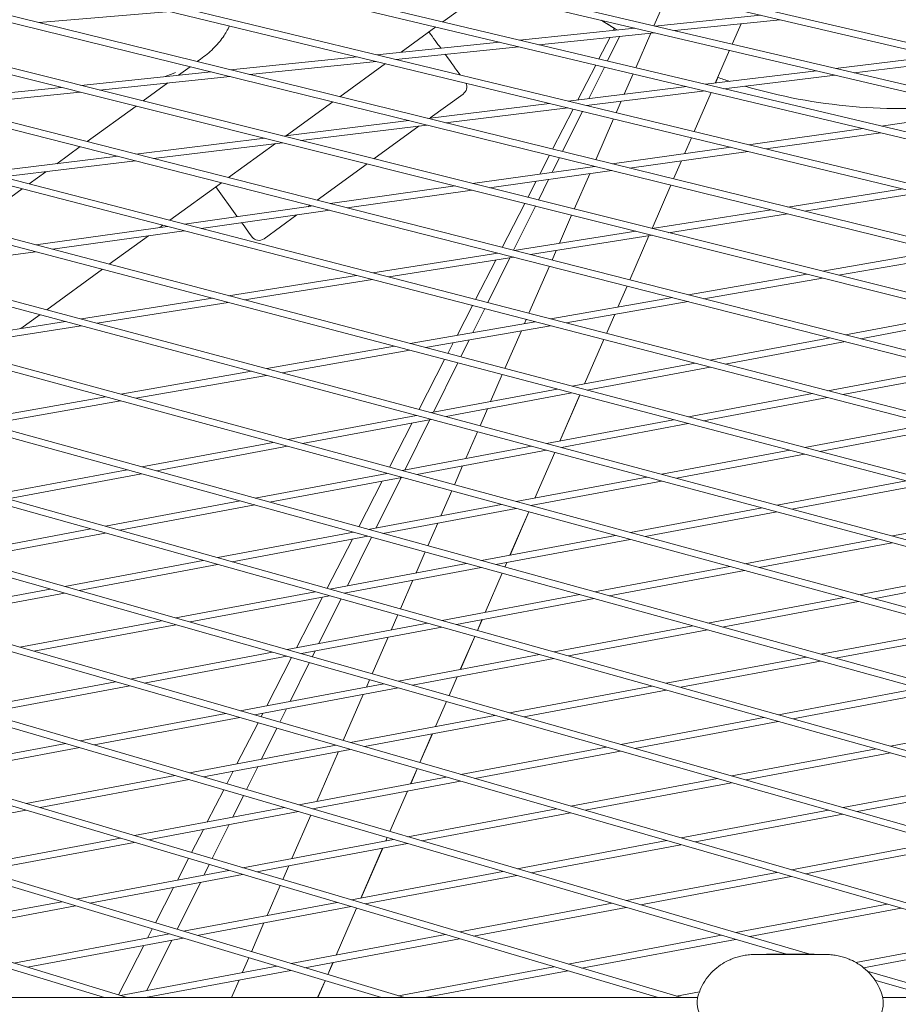
# Model space of a CAD drawing. Units: millimetres. Extents: x -4811 to 3814, y -4632 to 3814.
# Drawn here: x -200 to 0, y 1534 to 1758 of the extents above; entities that cross this region are included whole.
import ezdxf

# ---------------------------------------------------------------- set-up
doc = ezdxf.new("R2010")
doc.units = ezdxf.units.MM
doc.linetypes.add('STRICHPUNKT', pattern=[25.4, 12.7, -6.35, 0, -6.35])
doc.layers.add('DNA Tower XL.03', color=252, linetype='Continuous', plot=False)
doc.layers.add('SICHER-MIN', color=7, linetype='STRICHPUNKT')

msp = doc.modelspace()

# ---------------------------------------------------------------- linework, layer by layer
at = {"layer": 'DNA Tower XL.03', "color": 7, "linetype": 'Continuous', "lineweight": 0}
for p, q in [((845.36, 1554.1625, 5876.7607), (-214.4132, 1801.8657, 5876.7607)), ((845.0334, 1555.7793, 5876.7607), (-214.1141, 1803.3363, 5876.7607)), ((886.8397, 1535.5956, 5876.7607), (-239.3818, 1799.7483, 5876.7607)), ((880.2709, 1535.5956, 5876.7607), (-239.6788, 1798.2772, 5876.7607)), ((830.5782, 1535.5956, 5876.7607), (-264.45, 1795.7398, 5876.7607)), ((824.0885, 1535.5956, 5876.7607), (-264.7477, 1794.2687, 5876.7607)), ((731.6363, 1544.3658, 5876.7607), (-289.3188, 1791.3187, 5876.7607)), ((729.5842, 1543.3189, 5876.7607), (-289.6186, 1789.848, 5876.7607)), ((705.173, 1535.5956, 5876.7607), (-313.9879, 1786.4969, 5876.7607)), ((698.8981, 1535.5956, 5876.7607), (-314.2897, 1785.0265, 5876.7607)), ((636.1144, 1535.5956, 5876.7607), (-338.8107, 1779.7919, 5876.7607)), ((642.288, 1535.5956, 5876.7607), (-338.507, 1781.2622, 5876.7607)), ((579.6286, 1535.5956, 5876.7607), (-362.725, 1775.6468, 5876.7607)), ((573.5521, 1535.5956, 5876.7607), (-363.0303, 1774.1767, 5876.7607)), ((510.8259, 1535.5956, 5876.7607), (-387.0986, 1768.1459, 5876.7607)), ((516.8088, 1535.5956, 5876.7607), (-386.7917, 1769.6159, 5876.7607)), ((-94.8907, 1764.3175, 5876.7607), (-104.0802, 1757.6409, 5876.7607)), ((-52.8164, 1764.0954, 5876.7607), (-56.0158, 1756.7402, 5876.7607)), ((448.0665, 1535.5956, 5876.7607), (-410.9644, 1761.7093, 5876.7607)), ((453.9593, 1535.5956, 5876.7607), (-410.6563, 1763.1793, 5876.7607)), ((-196.0905, 1757.4725, 5876.7607), (-166.0879, 1759.9679, 5876.7607)), ((-55.7907, 1756.6874, 5876.7607), (-31.7429, 1759.1698, 5876.7607)), ((-51.3263, 1755.6403, 5876.7607), (-27.2677, 1758.1238, 5876.7607)), ((-36.1852, 1757.2033, 5876.7607), (-38.2039, 1752.5625, 5876.7607)), ((385.2755, 1535.5956, 5876.7607), (-434.6271, 1754.8653, 5876.7607)), ((391.0815, 1535.5956, 5876.7607), (-434.3179, 1756.3353, 5876.7607)), ((-105.6793, 1756.4791, 5876.7607), (-113.6072, 1750.7192, 5876.7607)), ((-86.6553, 1753.5013, 5876.7607), (-60.352, 1756.2166, 5876.7607)), ((-82.2304, 1752.4501, 5876.7607), (-55.8876, 1755.1694, 5876.7607)), ((-64.9764, 1756.1401, 5876.7607), (-65.1939, 1755.7167, 5876.7607)), ((-56.7372, 1755.0817, 5876.7607), (-60.1624, 1747.2075, 5876.7607)), ((-119.1193, 1750.1502, 5876.7607), (-91.1792, 1753.0343, 5876.7607)), ((-66.012, 1754.1243, 5876.7607), (-68.5426, 1749.1983, 5876.7607)), ((-63.8497, 1754.3475, 5876.7607), (-66.6268, 1748.7432, 5876.7607)), ((-114.7498, 1749.0932, 5876.7607), (-86.7544, 1751.9831, 5876.7607)), ((-38.812, 1751.1644, 5876.7607), (-42.0562, 1743.7064, 5876.7607)), ((328.1767, 1535.5956, 5876.7607), (-457.7756, 1749.0822, 5876.7607)), ((-159.239, 1749.1564, 5876.7607), (-160.0164, 1748.5916, 5876.7607)), ((-152.3946, 1746.7152, 5876.7607), (-123.5911, 1749.6885, 5876.7607)), ((-148.0789, 1745.6528, 5876.7607), (-119.2216, 1748.6316, 5876.7607)), ((-117.1651, 1748.1342, 5876.7607), (-127.54, 1740.5964, 5876.7607)), ((-69.2485, 1747.8243, 5876.7607), (-73.3294, 1739.8805, 5876.7607)), ((-14.7094, 1747.0519, 5876.7607), (8.142, 1749.8474, 5876.7607)), ((-10.475, 1746.0587, 5876.7607), (12.386, 1748.8554, 5876.7607)), ((322.4543, 1535.5956, 5876.7607), (-458.0858, 1747.6121, 5876.7607)), ((-186.5189, 1743.1927, 5876.7607), (-156.8157, 1746.2589, 5876.7607)), ((-161.6045, 1747.4378, 5876.7607), (-164.289, 1745.4874, 5876.7607)), ((-67.3104, 1747.3639, 5876.7607), (-70.8696, 1740.1815, 5876.7607)), ((-60.7702, 1745.8101, 5876.7607), (-62.7886, 1741.1701, 5876.7607)), ((-44.28, 1743.4343, 5876.7607), (-19.0265, 1746.5237, 5876.7607)), ((-40.0812, 1742.4368, 5876.7607), (-14.7921, 1745.5306, 5876.7607)), ((-182.2555, 1742.1248, 5876.7607), (-152.5, 1745.1964, 5876.7607)), ((-166.7082, 1743.7297, 5876.7607), (-172.3367, 1739.6404, 5876.7607)), ((-42.0425, 1743.708, 5876.7607), (-41.4774, 1745.0074, 5876.7607)), ((265.2458, 1535.5956, 5876.7607), (-481.0286, 1741.4182, 5876.7607)), ((-221.2483, 1739.6076, 5876.7607), (-190.8907, 1742.7414, 5876.7607)), ((-217.0357, 1738.5345, 5876.7607), (-186.6274, 1741.6735, 5876.7607)), ((-99.4592, 1741.2212, 5876.7607), (-106.9687, 1735.7652, 5876.7607)), ((-75.543, 1739.6097, 5876.7607), (-48.5638, 1742.9103, 5876.7607)), ((-71.3939, 1738.6061, 5876.7607), (-44.365, 1741.9127, 5876.7607)), ((-42.9795, 1741.5836, 5876.7607), (-46.8565, 1732.6709, 5876.7607)), ((-46.8447, 1732.6681, 5876.7607), (-42.9678, 1741.5808, 5876.7607)), ((259.604, 1535.5956, 5876.7607), (-481.3395, 1739.9479, 5876.7607)), ((-129.1281, 1739.4426, 5876.7607), (-139.701, 1731.7609, 5876.7607)), ((-107.6014, 1735.6878, 5876.7607), (-79.7802, 1739.0914, 5876.7607)), ((-63.4829, 1739.5739, 5876.7607), (-64.6169, 1736.9669, 5876.7607)), ((-173.9194, 1738.4905, 5876.7607), (-185.0673, 1730.3911, 5876.7607)), ((-103.5007, 1734.6783, 5876.7607), (-75.6311, 1738.0878, 5876.7607)), ((-74.403, 1737.7907, 5876.7607), (-79.0893, 1728.6686, 5876.7607)), ((-72.3057, 1737.2834, 5876.7607), (-76.8481, 1728.1169, 5876.7607)), ((-4.2853, 1733.9328, 5876.7607), (20.0576, 1737.3566, 5876.7607)), ((-140.4923, 1731.6641, 5876.7607), (-111.7932, 1735.175, 5876.7607)), ((-65.2243, 1735.5705, 5876.7607), (-69.2773, 1726.2531, 5876.7607)), ((202.29, 1535.5956, 5876.7607), (-504.0757, 1733.3412, 5876.7607)), ((-136.4389, 1730.6488, 5876.7607), (-107.6925, 1734.1655, 5876.7607)), ((-109.4698, 1733.9481, 5876.7607), (-119.7607, 1726.4713, 5876.7607)), ((-34.5029, 1729.6828, 5876.7607), (-8.3617, 1733.3595, 5876.7607)), ((-30.5431, 1728.7249, 5876.7607), (-4.3567, 1732.408, 5876.7607)), ((196.7258, 1535.5956, 5876.7607), (-504.3873, 1731.8708, 5876.7607)), ((-173.9817, 1727.5671, 5876.7607), (-144.6401, 1731.1567, 5876.7607)), ((-169.974, 1726.5462, 5876.7607), (-140.5866, 1730.1414, 5876.7607)), ((-142.2021, 1729.9437, 5876.7607), (-152.8739, 1722.1902, 5876.7607)), ((-47.4638, 1731.2746, 5876.7607), (-49.046, 1727.6373, 5876.7607)), ((-49.0322, 1727.6392, 5876.7607), (-47.4521, 1731.2717, 5876.7607)), ((-186.6448, 1729.245, 5876.7607), (-191.9856, 1725.3646, 5876.7607)), ((-65.4998, 1725.3231, 5876.7607), (-38.5372, 1729.1153, 5876.7607)), ((-61.5839, 1724.3591, 5876.7607), (-34.5774, 1728.1575, 5876.7607)), ((-208.2469, 1723.3753, 5876.7607), (-178.0867, 1727.0649, 5876.7607)), ((-204.2839, 1722.3489, 5876.7607), (-174.079, 1726.044, 5876.7607)), ((-121.3434, 1725.3214, 5876.7607), (-132.7195, 1717.0562, 5876.7607)), ((-79.7938, 1727.2973, 5876.7607), (-82.0002, 1723.0023, 5876.7607)), ((-77.5304, 1726.7401, 5876.7607), (-79.1865, 1723.3981, 5876.7607)), ((-49.7479, 1726.0238, 5876.7607), (-51.5468, 1721.8881, 5876.7607)), ((-51.535, 1721.8852, 5876.7607), (-49.734, 1726.0258, 5876.7607)), ((133.8205, 1535.5956, 5876.7607), (-527.2279, 1723.3785, 5876.7607)), ((139.3098, 1535.5956, 5876.7607), (-526.916, 1724.8493, 5876.7607)), ((-194.4867, 1723.5474, 5876.7607), (-198.2775, 1720.7933, 5876.7607)), ((-97.3128, 1720.8486, 5876.7607), (-69.4932, 1724.7614, 5876.7607)), ((-93.44, 1719.8786, 5876.7607), (-65.5774, 1723.7974, 5876.7607)), ((-70.6562, 1723.0831, 5876.7607), (-74.1517, 1715.0473, 5876.7607)), ((-69.8843, 1724.8577, 5876.7607), (-69.9544, 1724.6965, 5876.7607)), ((-154.4513, 1721.0442, 5876.7607), (-166.2229, 1712.4916, 5876.7607)), ((-82.839, 1721.3696, 5876.7607), (-84.7262, 1717.6959, 5876.7607)), ((-79.9934, 1721.7698, 5876.7607), (-82.3119, 1717.0912, 5876.7607)), ((-199.8497, 1719.651, 5876.7607), (-211.9336, 1710.8716, 5876.7607)), ((-155.7867, 1720.0739, 5876.7607), (-150.9485, 1713.4147, 5876.7607)), ((-129.7161, 1716.2911, 5876.7607), (-101.2664, 1720.2925, 5876.7607)), ((-125.885, 1715.3152, 5876.7607), (-97.3936, 1719.3225, 5876.7607)), ((-52.1538, 1720.4927, 5876.7607), (-56.4511, 1710.6137, 5876.7607)), ((-56.4392, 1710.6107, 5876.7607), (-52.142, 1720.4898, 5876.7607)), ((-25.5332, 1715.4839, 5876.7607), (0.6703, 1719.6317, 5876.7607)), ((-21.7785, 1714.5596, 5876.7607), (4.4653, 1718.7137, 5876.7607)), ((-85.43, 1716.3259, 5876.7607), (-90.5706, 1706.3194, 5876.7607)), ((-549.8603, 1714.4688, 5876.7607), (70.8887, 1535.5956, 5876.7607)), ((-549.5483, 1715.94, 5876.7607), (76.306, 1535.5956, 5876.7607)), ((-162.882, 1711.6264, 5876.7607), (-133.631, 1715.7405, 5876.7607)), ((-159.0917, 1710.6447, 5876.7607), (-129.7999, 1714.7646, 5876.7607)), ((-134.2969, 1715.9101, 5876.7607), (-134.7463, 1715.5836, 5876.7607)), ((-82.9935, 1715.7156, 5876.7607), (-87.9772, 1705.6587, 5876.7607)), ((-56.393, 1710.5991, 5876.7607), (-29.3524, 1714.8794, 5876.7607)), ((-137.3317, 1713.7052, 5876.7607), (-144.7642, 1708.3052, 5876.7607)), ((-74.7583, 1713.6529, 5876.7607), (-77.5428, 1707.2513, 5876.7607)), ((-52.6778, 1709.6686, 5876.7607), (-25.5977, 1713.955, 5876.7607)), ((-196.72, 1706.8671, 5876.7607), (-166.7593, 1711.081, 5876.7607)), ((-192.9693, 1705.8798, 5876.7607), (-162.9689, 1710.0994, 5876.7607)), ((-167.7952, 1711.3493, 5876.7607), (-168.5017, 1710.836, 5876.7607)), ((-87.8343, 1705.6223, 5876.7607), (-60.176, 1710.0003, 5876.7607)), ((-171.0871, 1708.9576, 5876.7607), (-180.0161, 1702.4703, 5876.7607)), ((-84.1573, 1704.6857, 5876.7607), (-56.4607, 1709.0698, 5876.7607)), ((-57.1716, 1708.9572, 5876.7607), (-61.5363, 1698.9233, 5876.7607)), ((-61.5243, 1698.9202, 5876.7607), (-57.1575, 1708.9595, 5876.7607)), ((-25.8547, 1545.4681, 5876.7607), (-572.2833, 1705.1394, 5876.7607)), ((-20.5067, 1545.4681, 5876.7607), (-571.9713, 1706.611, 5876.7607)), ((-227.495, 1701.0238, 5876.7607), (-196.8099, 1705.3397, 5876.7607)), ((-78.2523, 1705.6204, 5876.7607), (-79.2074, 1703.4247, 5876.7607)), ((-17.5719, 1700.8753, 5876.7607), (8.795, 1705.4881, 5876.7607)), ((-120.0247, 1700.5269, 5876.7607), (-91.582, 1705.0291, 5876.7607)), ((-116.3852, 1699.5843, 5876.7607), (-87.905, 1704.0924, 5876.7607)), ((-92.0519, 1703.436, 5876.7607), (-96.6556, 1694.4746, 5876.7607)), ((-88.8255, 1703.9467, 5876.7607), (-93.8761, 1693.7548, 5876.7607)), ((-13.9924, 1699.9788, 5876.7607), (12.411, 1704.5979, 5876.7607)), ((-181.5832, 1701.3317, 5876.7607), (-194.2457, 1692.1319, 5876.7607)), ((-79.8135, 1702.0312, 5876.7607), (-84.473, 1691.3195, 5876.7607)), ((-152.8769, 1695.3267, 5876.7607), (-123.7381, 1699.9391, 5876.7607)), ((-149.274, 1694.3784, 5876.7607), (-120.0986, 1698.9965, 5876.7607)), ((-48.1791, 1695.5207, 5876.7607), (-21.2067, 1700.2394, 5876.7607)), ((-44.6351, 1694.6179, 5876.7607), (-17.6272, 1699.3429, 5876.7607)), ((-594.1838, 1696.8597, 5876.7607), (-49.7712, 1535.5956, 5876.7607)), ((-62.1424, 1697.5298, 5876.7607), (-64.2384, 1692.7112, 5876.7607)), ((-64.2241, 1692.7137, 5876.7607), (-62.1305, 1697.5267, 5876.7607)), ((-594.4954, 1695.3876, 5876.7607), (-55.0525, 1535.5956, 5876.7607)), ((-186.3688, 1690.0253, 5876.7607), (-156.5568, 1694.7442, 5876.7607)), ((-79.5224, 1690.0373, 5876.7607), (-51.7815, 1694.8905, 5876.7607)), ((-76.0132, 1689.1285, 5876.7607), (-48.2376, 1693.9877, 5876.7607)), ((-182.8015, 1689.0713, 5876.7607), (-152.9538, 1693.7959, 5876.7607)), ((-97.3581, 1693.1071, 5876.7607), (-100.8521, 1686.3058, 5876.7607)), ((-94.5566, 1692.3815, 5876.7607), (-97.2556, 1686.935, 5876.7607)), ((-220.4795, 1684.6259, 5876.7607), (-190.016, 1689.448, 5876.7607)), ((-195.8078, 1690.9969, 5876.7607), (-200.1469, 1687.8444, 5876.7607)), ((-85.0788, 1689.9269, 5876.7607), (-85.4844, 1688.9943, 5876.7607)), ((-64.9554, 1691.063, 5876.7607), (-66.8313, 1686.7505, 5876.7607)), ((-66.8193, 1686.7474, 5876.7607), (-64.941, 1691.0655, 5876.7607)), ((-12.3958, 1686.4054, 5876.7607), (14.1458, 1691.3844, 5876.7607)), ((-8.9455, 1685.5265, 5876.7607), (17.6297, 1690.5118, 5876.7607)), ((-216.947, 1683.6664, 5876.7607), (-186.4487, 1688.494, 5876.7607)), ((-111.5171, 1684.44, 5876.7607), (-83.0932, 1689.4126, 5876.7607)), ((-108.0417, 1683.5252, 5876.7607), (-79.584, 1688.5038, 5876.7607)), ((-86.2014, 1687.3461, 5876.7607), (-89.9364, 1678.7596, 5876.7607)), ((-118.0621, 1535.5956, 5876.7607), (-616.4953, 1685.2107, 5876.7607)), ((-112.8446, 1535.5956, 5876.7607), (-616.1843, 1686.6835, 5876.7607)), ((-98.0819, 1685.2677, 5876.7607), (-99.9949, 1681.4072, 5876.7607)), ((-67.437, 1685.3579, 5876.7607), (-71.8313, 1675.2558, 5876.7607)), ((-71.8167, 1675.2585, 5876.7607), (-67.425, 1685.3548, 5876.7607)), ((-43.1921, 1680.6283, 5876.7607), (-15.8952, 1685.749, 5876.7607)), ((-144.1419, 1678.7324, 5876.7607), (-115.057, 1683.8207, 5876.7607)), ((-140.6997, 1677.8119, 5876.7607), (-111.5817, 1682.9059, 5876.7607)), ((-101.7117, 1684.6326, 5876.7607), (-102.9668, 1682.1894, 5876.7607)), ((-39.7746, 1679.7432, 5876.7607), (-12.4449, 1684.87, 5876.7607)), ((-103.6687, 1680.8231, 5876.7607), (-109.5019, 1669.4685, 5876.7607)), ((-100.6749, 1680.035, 5876.7607), (-106.242, 1668.8006, 5876.7607)), ((-74.6303, 1674.7307, 5876.7607), (-46.6618, 1679.9774, 5876.7607)), ((-71.2449, 1673.8396, 5876.7607), (-43.2443, 1679.0923, 5876.7607)), ((-16.4593, 1673.7048, 5876.7607), (11.0945, 1678.8737, 5876.7607)), ((-175.9419, 1535.5956, 5876.7607), (-637.9713, 1676.0795, 5876.7607)), ((-177.377, 1672.9181, 5876.7607), (-147.6519, 1678.1184, 5876.7607)), ((-173.9671, 1671.9919, 5876.7607), (-144.2096, 1677.1978, 5876.7607)), ((-90.5418, 1677.3678, 5876.7607), (-93.2046, 1671.2463, 5876.7607)), ((-13.0418, 1672.8198, 5876.7607), (14.5448, 1677.9948, 5876.7607)), ((-181.0982, 1535.5956, 5876.7607), (-638.2816, 1674.6061, 5876.7607)), ((-106.6901, 1668.7165, 5876.7607), (-78.071, 1674.0853, 5876.7607)), ((-211.2033, 1667.0003, 5876.7607), (-180.8576, 1672.3092, 5876.7607)), ((-103.336, 1667.8196, 5876.7607), (-74.6856, 1673.1942, 5876.7607)), ((-72.9292, 1672.7318, 5876.7607), (-77.4857, 1662.2567, 5876.7607)), ((-77.471, 1662.2595, 5876.7607), (-72.9172, 1672.7287, 5876.7607)), ((-48.1485, 1667.7602, 5876.7607), (-19.929, 1673.0539, 5876.7607)), ((-44.7631, 1666.8691, 5876.7607), (-16.5115, 1672.1689, 5876.7607)), ((-207.825, 1666.0686, 5876.7607), (-177.4477, 1671.383, 5876.7607)), ((-93.9274, 1669.5845, 5876.7607), (-95.5956, 1665.7495, 5876.7607)), ((-139.3519, 1662.5894, 5876.7607), (-110.1024, 1668.0764, 5876.7607)), ((-136.0285, 1661.6867, 5876.7607), (-106.7484, 1667.1794, 5876.7607)), ((-107.0758, 1667.118, 5876.7607), (-112.7643, 1655.6387, 5876.7607)), ((-110.2032, 1668.1033, 5876.7607), (-110.2293, 1668.0526, 5876.7607)), ((-80.4535, 1661.7, 5876.7607), (-51.5892, 1667.1147, 5876.7607)), ((-111.0969, 1666.3637, 5876.7607), (-116.2584, 1656.3166, 5876.7607)), ((-77.0995, 1660.803, 5876.7607), (-48.2038, 1666.2236, 5876.7607)), ((-21.6667, 1660.7896, 5876.7607), (6.8039, 1666.1305, 5876.7607)), ((-18.2813, 1659.8986, 5876.7607), (10.2213, 1665.2454, 5876.7607)), ((-96.2007, 1664.3586, 5876.7607), (-98.859, 1658.2473, 5876.7607)), ((-172.5974, 1656.3528, 5876.7607), (-142.7367, 1661.9545, 5876.7607)), ((-169.3039, 1655.4445, 5876.7607), (-139.4133, 1661.0517, 5876.7607)), ((-113.355, 1655.5279, 5876.7607), (-83.8659, 1661.0599, 5876.7607)), ((-110.0316, 1654.6252, 5876.7607), (-80.5119, 1660.1629, 5876.7607)), ((-78.617, 1659.6561, 5876.7607), (-83.1402, 1649.2577, 5876.7607)), ((-83.1254, 1649.2605, 5876.7607), (-78.6049, 1659.6529, 5876.7607)), ((-54.217, 1654.6835, 5876.7607), (-25.1074, 1660.1442, 5876.7607)), ((-50.863, 1653.7865, 5876.7607), (-21.722, 1659.2531, 5876.7607)), ((-99.5819, 1656.5855, 5876.7607), (-101.4487, 1652.2938, 5876.7607)), ((-206.4089, 1650.01, 5876.7607), (-175.9552, 1655.7229, 5876.7607)), ((-203.1447, 1649.0962, 5876.7607), (-172.6618, 1654.8146, 5876.7607)), ((-146.8345, 1649.2474, 5876.7607), (-116.7398, 1654.893, 5876.7607)), ((-143.5411, 1648.3391, 5876.7607), (-113.4164, 1653.9902, 5876.7607)), ((-113.5981, 1653.9562, 5876.7607), (-119.2866, 1642.4769, 5876.7607)), ((-116.9591, 1654.9525, 5876.7607), (-117.0164, 1654.8411, 5876.7607)), ((-87.3581, 1648.4664, 5876.7607), (-57.6293, 1654.0433, 5876.7607)), ((-117.884, 1653.1522, 5876.7607), (-123.2338, 1642.7383, 5876.7607)), ((-84.0347, 1647.5637, 5876.7607), (-54.2753, 1653.1464, 5876.7607)), ((-27.9805, 1647.6669, 5876.7607), (1.3744, 1653.1737, 5876.7607)), ((-24.6264, 1646.7699, 5876.7607), (4.7598, 1652.2826, 5876.7607)), ((-102.0534, 1650.9037, 5876.7607), (-104.5134, 1645.2482, 5876.7607)), ((-180.8747, 1642.8617, 5876.7607), (-150.1924, 1648.6175, 5876.7607)), ((-177.6104, 1641.9479, 5876.7607), (-146.8989, 1647.7092, 5876.7607)), ((-121.0717, 1642.142, 5876.7607), (-90.7428, 1647.8315, 5876.7607)), ((-117.7782, 1641.2337, 5876.7607), (-87.4195, 1646.9288, 5876.7607)), ((-83.863, 1647.5959, 5876.7607), (-83.8937, 1647.5254, 5876.7607)), ((-83.8815, 1647.5221, 5876.7607), (-83.8482, 1647.5987, 5876.7607)), ((-61.3612, 1641.405, 5876.7607), (-31.3928, 1647.0268, 5876.7607)), ((-84.4984, 1646.1353, 5876.7607), (-88.7946, 1636.2587, 5876.7607)), ((-88.7797, 1636.2614, 5876.7607), (-84.4862, 1646.132, 5876.7607)), ((-58.0378, 1640.5022, 5876.7607), (-28.0388, 1646.1298, 5876.7607)), ((-1.7439, 1640.6504, 5876.7607), (27.8562, 1646.2032, 5876.7607)), ((-105.2363, 1643.5865, 5876.7607), (-107.4936, 1638.3972, 5876.7607)), ((-215.4586, 1636.3741, 5876.7607), (-184.2063, 1642.2368, 5876.7607)), ((-212.2229, 1635.4549, 5876.7607), (-180.942, 1641.3229, 5876.7607)), ((-155.3404, 1635.7135, 5876.7607), (-124.4296, 1641.5121, 5876.7607)), ((-152.0761, 1634.7997, 5876.7607), (-121.1361, 1640.6038, 5876.7607)), ((-120.3256, 1640.3802, 5876.7607), (-125.8089, 1629.315, 5876.7607)), ((-95.3089, 1635.0366, 5876.7607), (-64.7459, 1640.77, 5876.7607)), ((-124.6711, 1639.9406, 5876.7607), (-130.4258, 1628.7387, 5876.7607)), ((-92.0154, 1634.1283, 5876.7607), (-61.4225, 1639.8673, 5876.7607)), ((-35.3643, 1634.3435, 5876.7607), (-5.1563, 1640.0103, 5876.7607)), ((-32.0409, 1633.4407, 5876.7607), (-1.8023, 1639.1133, 5876.7607)), ((-108.0979, 1637.0078, 5876.7607), (-110.1678, 1632.2492, 5876.7607)), ((-190.1474, 1629.1839, 5876.7607), (-158.672, 1635.0885, 5876.7607)), ((-186.9116, 1628.2648, 5876.7607), (-155.4077, 1634.1747, 5876.7607)), ((-129.8061, 1628.5652, 5876.7607), (-98.6667, 1634.4067, 5876.7607)), ((-126.5418, 1627.6514, 5876.7607), (-95.3732, 1633.4984, 5876.7607)), ((-89.5174, 1634.5969, 5876.7607), (-89.967, 1633.5633, 5876.7607)), ((-89.9548, 1633.56, 5876.7607), (-89.5025, 1634.5997, 5876.7607)), ((-69.546, 1627.9312, 5876.7607), (-38.749, 1633.7085, 5876.7607)), ((-90.5713, 1632.174, 5876.7607), (-94.449, 1623.2596, 5876.7607)), ((-94.434, 1623.2624, 5876.7607), (-90.5591, 1632.1706, 5876.7607)), ((-66.2525, 1627.0229, 5876.7607), (-35.4256, 1632.8058, 5876.7607)), ((-9.3673, 1627.282, 5876.7607), (21.0803, 1632.9937, 5876.7607)), ((-6.044, 1626.3793, 5876.7607), (24.4343, 1632.0967, 5876.7607)), ((-110.8907, 1630.5874, 5876.7607), (-113.7282, 1624.0642, 5876.7607)), ((-225.4767, 1622.5564, 5876.7607), (-193.4534, 1628.5637, 5876.7607)), ((-222.2688, 1621.632, 5876.7607), (-190.2177, 1627.6446, 5876.7607)), ((-164.8361, 1621.9938, 5876.7607), (-133.1377, 1627.9402, 5876.7607)), ((-161.6004, 1621.0747, 5876.7607), (-129.8735, 1627.0264, 5876.7607)), ((-131.4582, 1626.7291, 5876.7607), (-137.3776, 1615.2065, 5876.7607)), ((-104.2718, 1621.4169, 5876.7607), (-72.9039, 1627.3013, 5876.7607)), ((-127.3, 1626.306, 5876.7607), (-132.3312, 1616.1532, 5876.7607)), ((-101.0076, 1620.5031, 5876.7607), (-69.6104, 1626.393, 5876.7607)), ((-43.7832, 1620.8258, 5876.7607), (-12.7521, 1626.647, 5876.7607)), ((-40.4897, 1619.9175, 5876.7607), (-9.4287, 1625.7443, 5876.7607)), ((-114.3322, 1622.6757, 5876.7607), (-115.8223, 1619.2501, 5876.7607)), ((-200.383, 1615.3255, 5876.7607), (-168.1422, 1621.3736, 5876.7607)), ((-197.1751, 1614.4011, 5876.7607), (-164.9065, 1620.4545, 5876.7607)), ((-139.5249, 1614.8037, 5876.7607), (-107.6034, 1620.7919, 5876.7607)), ((-95.1719, 1621.5978, 5876.7607), (-96.2298, 1619.1656, 5876.7607)), ((-96.2175, 1619.1622, 5876.7607), (-95.1568, 1621.6007, 5876.7607)), ((-78.7375, 1614.2687, 5876.7607), (-47.141, 1620.1959, 5876.7607)), ((-136.2892, 1613.8845, 5876.7607), (-104.3392, 1619.8781, 5876.7607)), ((-96.8339, 1617.777, 5876.7607), (-100.1034, 1610.2606, 5876.7607)), ((-100.0883, 1610.2634, 5876.7607), (-96.8215, 1617.7736, 5876.7607)), ((-75.4733, 1613.3548, 5876.7607), (-43.8476, 1619.2876, 5876.7607)), ((-18.0203, 1613.7204, 5876.7607), (13.2448, 1619.5855, 5876.7607)), ((-14.7269, 1612.8121, 5876.7607), (16.5682, 1618.6828, 5876.7607)), ((-116.5451, 1617.5884, 5876.7607), (-120.1504, 1609.3, 5876.7607)), ((-175.2893, 1608.0946, 5876.7607), (-142.831, 1614.1835, 5876.7607)), ((-172.0814, 1607.1702, 5876.7607), (-139.5953, 1613.2643, 5876.7607)), ((-133.165, 1614.4706, 5876.7607), (-133.8051, 1613.1789, 5876.7607)), ((-114.2137, 1607.6136, 5876.7607), (-82.0691, 1613.6437, 5876.7607)), ((-138.5307, 1612.9619, 5876.7607), (-144.1647, 1601.995, 5876.7607)), ((-134.4825, 1611.812, 5876.7607), (-138.8535, 1602.9913, 5876.7607)), ((-110.978, 1606.6944, 5876.7607), (-78.8049, 1612.7299, 5876.7607)), ((-53.2032, 1607.1204, 5876.7607), (-21.3782, 1613.0905, 5876.7607)), ((-49.939, 1606.2066, 5876.7607), (-18.0847, 1612.1822, 5876.7607)), ((-211.5494, 1601.2925, 5876.7607), (-178.5705, 1607.479, 5876.7607)), ((-208.3686, 1600.363, 5876.7607), (-175.3626, 1606.5547, 5876.7607)), ((-150.1956, 1600.8636, 5876.7607), (-117.5198, 1606.9934, 5876.7607)), ((-120.7541, 1607.9122, 5876.7607), (-121.4767, 1606.2511, 5876.7607)), ((-100.8263, 1608.5988, 5876.7607), (-102.68, 1604.3372, 5876.7607)), ((-102.6676, 1604.3337, 5876.7607), (-100.8111, 1608.6016, 5876.7607)), ((-146.9877, 1599.9393, 5876.7607), (-114.284, 1606.0742, 5876.7607)), ((-122.1995, 1604.5893, 5876.7607), (-126.758, 1594.1099, 5876.7607)), ((-88.9025, 1600.4235, 5876.7607), (-56.5348, 1606.4954, 5876.7607)), ((-85.6667, 1599.5043, 5876.7607), (-53.2706, 1605.5816, 5876.7607)), ((-27.6689, 1599.9721, 5876.7607), (4.3847, 1605.9851, 5876.7607)), ((-24.4047, 1599.0583, 5876.7607), (7.6781, 1605.0768, 5876.7607)), ((-103.2837, 1602.9494, 5876.7607), (-105.7578, 1597.2615, 5876.7607)), ((-105.7426, 1597.2644, 5876.7607), (-103.2713, 1602.9459, 5876.7607)), ((-186.6676, 1594.0218, 5876.7607), (-153.4768, 1600.2481, 5876.7607)), ((-145.0324, 1600.3061, 5876.7607), (-145.4487, 1599.4958, 5876.7607)), ((-139.6873, 1601.3088, 5876.7607), (-141.1933, 1598.2696, 5876.7607)), ((-183.4868, 1593.0923, 5876.7607), (-150.2689, 1599.3237, 5876.7607)), ((-146.1472, 1598.136, 5876.7607), (-150.9518, 1588.7835, 5876.7607)), ((-125.1019, 1593.6327, 5876.7607), (-92.2086, 1599.8033, 5876.7607)), ((-121.894, 1592.7083, 5876.7607), (-88.9728, 1598.8841, 5876.7607)), ((-63.5913, 1593.2334, 5876.7607), (-31.0006, 1599.3471, 5876.7607)), ((-60.3555, 1592.3142, 5876.7607), (-27.7363, 1598.4333, 5876.7607)), ((-2.1346, 1592.8238, 5876.7607), (30.1475, 1598.8797, 5876.7607)), ((-141.8702, 1596.9036, 5876.7607), (-145.3758, 1589.8295, 5876.7607)), ((-106.4807, 1595.5998, 5876.7607), (-109.3151, 1589.0836, 5876.7607)), ((-109.3026, 1589.08, 5876.7607), (-106.4654, 1595.6026, 5876.7607)), ((-223.6144, 1587.0908, 5876.7607), (-189.9247, 1593.4108, 5876.7607)), ((-220.4599, 1586.1564, 5876.7607), (-186.7438, 1592.4813, 5876.7607)), ((-161.7859, 1586.7511, 5876.7607), (-128.3832, 1593.0172, 5876.7607)), ((-158.605, 1585.8216, 5876.7607), (-125.1752, 1592.0928, 5876.7607)), ((-127.854, 1591.5903, 5876.7607), (-132.7855, 1580.253, 5876.7607)), ((-100.0083, 1586.4018, 5876.7607), (-66.8973, 1592.6132, 5876.7607)), ((-96.8003, 1585.4774, 5876.7607), (-63.6616, 1591.694, 5876.7607)), ((-38.28, 1586.0432, 5876.7607), (-5.4663, 1592.1989, 5876.7607)), ((-35.0443, 1585.1241, 5876.7607), (-2.202, 1591.285, 5876.7607)), ((-151.8195, 1587.0945, 5876.7607), (-153.2737, 1584.2638, 5876.7607)), ((-146.2096, 1588.1469, 5876.7607), (-148.784, 1582.9518, 5876.7607)), ((-109.9185, 1587.6965, 5876.7607), (-111.4123, 1584.2625, 5876.7607)), ((-111.3969, 1584.2654, 5876.7607), (-109.906, 1587.6929, 5876.7607)), ((-198.9387, 1579.7815, 5876.7607), (-165.0429, 1586.1401, 5876.7607)), ((-195.7842, 1578.8471, 5876.7607), (-161.8621, 1585.2106, 5876.7607)), ((-136.9041, 1579.4804, 5876.7607), (-103.2895, 1585.7863, 5876.7607)), ((-133.7233, 1578.551, 5876.7607), (-100.0815, 1584.8619, 5876.7607)), ((-74.9146, 1579.1709, 5876.7607), (-41.5861, 1585.423, 5876.7607)), ((-71.7066, 1578.2465, 5876.7607), (-38.3504, 1584.5039, 5876.7607)), ((-12.9688, 1578.8531, 5876.7607), (20.068, 1585.0506, 5876.7607)), ((-9.7331, 1577.934, 5876.7607), (23.3323, 1584.1368, 5876.7607)), ((-153.9718, 1582.905, 5876.7607), (-157.7389, 1575.572, 5876.7607)), ((-112.1351, 1582.6007, 5876.7607), (-116.1326, 1573.4108, 5876.7607)), ((-116.12, 1573.4071, 5876.7607), (-112.1198, 1582.6036, 5876.7607)), ((-149.4604, 1581.5868, 5876.7607), (-151.8981, 1576.6677, 5876.7607)), ((-233.4161, 1571.7876, 5876.7607), (-199.0178, 1578.2405, 5876.7607)), ((-174.2631, 1572.4722, 5876.7607), (-140.1611, 1578.8694, 5876.7607)), ((-171.1086, 1571.5377, 5876.7607), (-136.9803, 1577.94, 5876.7607)), ((-133.5084, 1578.5913, 5876.7607), (-133.5482, 1578.4998, 5876.7607)), ((-112.0223, 1572.2097, 5876.7607), (-78.1958, 1578.5553, 5876.7607)), ((-108.8415, 1571.2803, 5876.7607), (-74.9879, 1577.631, 5876.7607)), ((-49.8209, 1571.9399, 5876.7607), (-16.2749, 1578.2329, 5876.7607)), ((-134.1513, 1577.1133, 5876.7607), (-138.44, 1567.254, 5876.7607)), ((-46.613, 1571.0156, 5876.7607), (-13.0392, 1577.3138, 5876.7607)), ((-158.6066, 1573.883, 5876.7607), (-161.3035, 1568.6333, 5876.7607)), ((-152.7319, 1574.9851, 5876.7607), (-156.5737, 1567.2323, 5876.7607)), ((-212.0694, 1565.38, 5876.7607), (-177.4966, 1571.8656, 5876.7607)), ((-208.9405, 1564.4408, 5876.7607), (-174.3421, 1570.9312, 5876.7607)), ((-149.5874, 1565.1628, 5876.7607), (-115.2793, 1571.5987, 5876.7607)), ((-116.7357, 1572.0243, 5876.7607), (-117.0667, 1571.2635, 5876.7607)), ((-117.0512, 1571.2663, 5876.7607), (-116.7231, 1572.0206, 5876.7607)), ((-87.1405, 1564.9391, 5876.7607), (-53.1021, 1571.3244, 5876.7607)), ((-24.7272, 1564.709, 5876.7607), (9.0363, 1571.0428, 5876.7607)), ((-146.4329, 1564.2284, 5876.7607), (-112.0985, 1570.6693, 5876.7607)), ((-117.7895, 1569.6017, 5876.7607), (-122.7211, 1558.2644, 5876.7607)), ((-122.7056, 1558.2673, 5876.7607), (-117.7741, 1569.6046, 5876.7607)), ((-83.9597, 1564.0096, 5876.7607), (-49.8942, 1570.4, 5876.7607)), ((-21.5193, 1563.7846, 5876.7607), (12.2721, 1570.1236, 5876.7607)), ((-162.001, 1567.2755, 5876.7607), (-164.526, 1562.3604, 5876.7607)), ((-187.5938, 1558.0331, 5876.7607), (-152.8209, 1564.5562, 5876.7607)), ((-157.2497, 1565.8681, 5876.7607), (-158.4204, 1563.5058, 5876.7607)), ((-139.1628, 1565.5922, 5876.7607), (-140.5182, 1562.4764, 5876.7607)), ((-124.9117, 1557.8535, 5876.7607), (-90.3976, 1564.3281, 5876.7607)), ((-62.2587, 1557.6684, 5876.7607), (-28.0084, 1564.0935, 5876.7607)), ((-184.4649, 1557.0939, 5876.7607), (-149.6665, 1563.6218, 5876.7607)), ((-159.2542, 1561.8232, 5876.7607), (-164.5588, 1551.1187, 5876.7607)), ((-121.7572, 1556.9191, 5876.7607), (-87.2167, 1563.3986, 5876.7607)), ((-59.0779, 1556.7389, 5876.7607), (-24.8005, 1563.1691, 5876.7607)), ((-165.3937, 1560.6715, 5876.7607), (-169.534, 1552.6121, 5876.7607)), ((-141.121, 1561.0905, 5876.7607), (-144.0944, 1554.2549, 5876.7607)), ((-226.0248, 1550.8237, 5876.7607), (-190.8046, 1557.4308, 5876.7607)), ((-163.1181, 1550.6862, 5876.7607), (-128.1453, 1557.2469, 5876.7607)), ((-222.9207, 1549.8799, 5876.7607), (-187.6757, 1556.4916, 5876.7607)), ((-159.9892, 1549.747, 5876.7607), (-124.9908, 1556.3125, 5876.7607)), ((-123.7323, 1555.9397, 5876.7607), (-128.3755, 1545.2654, 5876.7607)), ((-128.3599, 1545.2683, 5876.7607), (-123.7197, 1555.9359, 5876.7607)), ((-100.2361, 1550.5441, 5876.7607), (-65.5158, 1557.0574, 5876.7607)), ((-97.0816, 1549.6097, 5876.7607), (-62.335, 1556.1279, 5876.7607)), ((-37.377, 1550.3977, 5876.7607), (-2.9147, 1556.8626, 5876.7607)), ((-34.1961, 1549.4682, 5876.7607), (0.2932, 1555.9382, 5876.7607)), ((-170.2311, 1551.2552, 5876.7607), (-171.3131, 1549.1489, 5876.7607)), ((-144.8172, 1552.5932, 5876.7607), (-147.6645, 1546.0475, 5876.7607)), ((-201.7427, 1543.4405, 5876.7607), (-166.329, 1550.0839, 5876.7607)), ((-198.6386, 1542.4967, 5876.7607), (-163.2001, 1549.1447, 5876.7607)), ((-165.7764, 1548.6614, 5876.7607), (-171.4649, 1537.1821, 5876.7607)), ((-138.6425, 1543.3394, 5876.7607), (-103.4696, 1549.9375, 5876.7607)), ((-135.5136, 1542.4002, 5876.7607), (-100.3151, 1549.0031, 5876.7607)), ((-75.5604, 1543.2348, 5876.7607), (-40.634, 1549.7867, 5876.7607)), ((-72.4059, 1542.3004, 5876.7607), (-37.4532, 1548.8572, 5876.7607)), ((-10.0355, 1543.5884, 5876.7607), (22.179, 1549.6316, 5876.7607)), ((-8.2843, 1542.3908, 5876.7607), (25.3869, 1548.7073, 5876.7607)), ((-172.1808, 1547.46, 5876.7607), (-177.9605, 1536.2094, 5876.7607)), ((-148.2671, 1544.6623, 5876.7607), (-149.7488, 1541.2559, 5876.7607)), ((-16.7942, 1545.3896, 5876.7607), (-33.2057, 1545.3896, 5876.7607)), ((-20.345, 1545.4681, 5876.7607), (-29.6549, 1545.4681, 5876.7607)), ((-177.4607, 1536.0574, 5876.7607), (-141.8533, 1542.737, 5876.7607)), ((-171.7868, 1535.5956, 5876.7607), (-138.7244, 1541.7978, 5876.7607)), ((-129.0984, 1543.6036, 5876.7607), (-130.3023, 1540.8359, 5876.7607)), ((-130.2896, 1540.832, 5876.7607), (-129.0827, 1543.6065, 5876.7607)), ((-114.1669, 1535.9925, 5876.7607), (-78.794, 1542.6282, 5876.7607)), ((-108.1472, 1535.5956, 5876.7607), (-75.6395, 1541.6938, 5876.7607)), ((13.279, 1535.5956, 5876.7607), (-7.4505, 1541.6529, 5876.7607)), ((-150.4716, 1539.5941, 5876.7607), (-152.211, 1535.5956, 5876.7607)), ((-130.9049, 1539.4506, 5876.7607), (-132.5818, 1535.5956, 5876.7607)), ((-132.5673, 1535.5956, 5876.7607), (-130.8921, 1539.4468, 5876.7607)), ((7.931, 1535.5956, 5876.7607), (-5.7148, 1539.583, 5876.7607)), ((-46.0728, 1535.5956, 5876.7607), (-773.9272, 1535.5956, 5876.7607)), ((-50.8847, 1535.9254, 5876.7607), (-45.6638, 1536.9048, 5876.7607)), ((723.9272, 1535.5956, 5876.7607), (-3.9272, 1535.5956, 5876.7607))]:
    msp.add_line(p, q, dxfattribs=at)
at = {"layer": 'DNA Tower XL.03', "color": 7, "linetype": 'Continuous', "lineweight": 0, "extrusion": (0, 0, -1)}
for centre, radius, start, end in [((0, 1862.9253, -5876.7607), 125, 301.319603, 302.917705), ((0, 1862.9253, -5876.7607), 125, 301.016276, 302.917708), ((100.6348, 1742.8393, -5876.7607), 2, 154.541185, 234.000002), ((0, 1862.9253, -5876.7607), 125, 288.088945, 289.384644), ((0, 1862.9253, -5876.7607), 125, 263.482274, 286.4133), ((145.9397, 1709.9233, -5876.7607), 2, 234.000002, 324.000002)]:
    msp.add_arc(centre, radius, start, end, dxfattribs=at)
at = {"layer": 'DNA Tower XL.03', "color": 7, "linetype": 'Continuous', "lineweight": 0}
for centre, major_axis, ratio, start_param, end_param in [((-121.3526, 1774.7575, 5876.7607), (-22.3358, 30.7426), 0.000001, -2.42122269, -2.25438496), ((-121.3526, 1774.7575, 5876.7607), (22.3358, -30.7426), 0.000001, 0.31907644, 0.64894888), ((-172.3013, 1756.2912, 5876.7607), (22.1095, 7.7451), 0.51896633, 4.75744191, 4.86679133)]:
    msp.add_ellipse(centre, major_axis=major_axis, ratio=ratio, start_param=start_param, end_param=end_param, dxfattribs=at)
at = {"layer": 'DNA Tower XL.03', "color": 7, "linetype": 'Continuous', "lineweight": 0, "extrusion": (0, 0, -1)}
for major_axis, start_param, end_param in [((-22.3358, 30.7426), -2.58951198, -2.58335671), ((22.3358, -30.7426), 0.0007348, 0.46053913)]:
    msp.add_ellipse((-169.8936, 1739.4904, 5876.7607), major_axis=major_axis, ratio=0.000001, start_param=start_param, end_param=end_param, dxfattribs=at)
at = {"layer": 'DNA Tower XL.03', "color": 7, "linetype": 'Continuous', "lineweight": 0}
for points, knots in [([(-64.6458, 1926.1836, 5876.7607), (-64.6458, 1926.1836, 5876.7607), (-64.6458, 1926.1836, 5876.7607), (-142.2626, 1921.2512, 5876.7607), (-218.2536, 1912.8492, 5876.7607), (-366.6968, 1889.0927, 5876.7607), (-439.1491, 1873.7379, 5876.7607), (-580.221, 1836.0921, 5876.7607), (-648.8406, 1813.8008, 5876.7607), (-781.9484, 1762.3371, 5876.7607), (-846.4363, 1733.1644, 5876.7607), (-955.3938, 1676.1918, 5876.7607), (-1000.8331, 1649.8772, 5876.7607), (-1044.9686, 1621.6889, 5876.7607)], [0.042031562, 0.042031562, 0.042031562, 0.042031562, 0.071541984, 0.071541984, 0.101052405, 0.101052405, 0.160073248, 0.160073248, 0.219094092, 0.219094092, 0.278114935, 0.278114935, 0.322359483, 0.322359483, 0.322359483, 0.322359483]), ([(-109.662, 1922.919, 5876.7607), (-171.6987, 1917.8585, 5876.7607), (-232.6615, 1910.5434, 5876.7607), (-366.6968, 1889.0927, 5876.7607), (-439.1491, 1873.7379, 5876.7607), (-580.221, 1836.0921, 5876.7607), (-648.8406, 1813.8008, 5876.7607), (-781.9484, 1762.3371, 5876.7607), (-846.4363, 1733.1644, 5876.7607), (-955.3938, 1676.1918, 5876.7607), (-1000.8331, 1649.8772, 5876.7607), (-1044.9686, 1621.6889, 5876.7607)], [0.053488716, 0.053488716, 0.053488716, 0.053488716, 0.101052405, 0.101052405, 0.160073248, 0.160073248, 0.219094092, 0.219094092, 0.278114935, 0.278114935, 0.322359486, 0.322359486, 0.322359486, 0.322359486]), ([(-82.8151, 1830.8315, 5876.7607), (-139.3829, 1828.2515, 5876.7607), (-194.6396, 1822.9711, 5876.7607), (-302.3014, 1807.0201, 5876.7607), (-354.7066, 1796.3494, 5876.7607), (-456.4432, 1769.6514, 5876.7607), (-505.7745, 1753.624, 5876.7607), (-601.1483, 1716.2717, 5876.7607), (-647.1906, 1694.9468, 5876.7607), (-735.7816, 1647.0864, 5876.7607), (-778.33, 1620.5509, 5876.7607), (-819.0364, 1591.4679, 5876.7607)], [4.390053266, 4.390053266, 4.390053266, 4.390053266, 4.453714301, 4.453714301, 4.517375337, 4.517375337, 4.581036373, 4.581036373, 4.644697409, 4.644697409, 4.708358444, 4.708358444, 4.708358444, 4.708358444]), ([(-159.239, 1749.1564, 5876.7607), (-158.2025, 1749.9095, 5876.7607), (-157.2452, 1750.7101, 5876.7607), (-155.5248, 1752.3929, 5876.7607), (-154.7613, 1753.2749, 5876.7607), (-153.5411, 1755.0084, 5876.7607), (-153.0584, 1755.8518, 5876.7607), (-152.6849, 1756.7259, 5876.7607)], [-1.201194313, -1.201194313, -1.201194313, -1.201194313, -0.99183592, -0.99183592, -0.782477526, -0.782477526, -0.597565885, -0.597565885, -0.597565885, -0.597565885]), ([(-39.16, 1544.0112, 5876.7607), (-39.7145, 1543.7437, 5876.7607), (-40.2929, 1543.4169, 5876.7607), (-41.4528, 1542.6226, 5876.7607), (-42.0336, 1542.1546, 5876.7607), (-43.131, 1541.0876, 5876.7607), (-43.6464, 1540.4889, 5876.7607), (-44.5527, 1539.214, 5876.7607), (-44.943, 1538.539, 5876.7607), (-45.5782, 1537.1856, 5876.7607), (-45.8239, 1536.5084, 5876.7607), (-46.0075, 1535.8542, 5876.7607)], [46.23474174, 46.23474174, 46.23474174, 46.23474174, 46.69837235, 46.69837235, 47.16200297, 47.16200297, 47.62563358, 47.62563358, 48.08926419, 48.08926419, 48.55289481, 48.55289481, 48.55289481, 48.55289481]), ([(-33.2057, 1545.3896, 5876.7607), (-33.6795, 1545.3896, 5876.7607), (-34.144, 1545.3643, 5876.7607), (-35.0438, 1545.2704, 5876.7607), (-35.4791, 1545.202, 5876.7607), (-36.3142, 1545.0314, 5876.7607), (-36.714, 1544.9293, 5876.7607), (-37.4761, 1544.7004, 5876.7607), (-37.8384, 1544.5736, 5876.7607), (-38.5261, 1544.3034, 5876.7607), (-38.8516, 1544.1599, 5876.7607), (-39.16, 1544.0112, 5876.7607)], [167.4972961, 167.4972961, 167.4972961, 167.4972961, 167.95472167, 167.95472167, 168.41214724, 168.41214724, 168.86957281, 168.86957281, 169.32699838, 169.32699838, 169.78442395, 169.78442395, 169.78442395, 169.78442395]), ([(-29.6549, 1545.4681, 5876.7607), (-29.9008, 1545.4681, 5876.7607), (-30.1566, 1545.4626, 5876.7607), (-30.6867, 1545.4376, 5876.7607), (-30.9608, 1545.4182, 5876.7607), (-31.2466, 1545.3896, 5876.7607)], [5.08213229, 5.08213229, 5.08213229, 5.08213229, 5.315378007, 5.315378007, 5.545601128, 5.545601128, 5.545601128, 5.545601128]), ([(-18.7534, 1545.3896, 5876.7607), (-19.039, 1545.4182, 5876.7607), (-19.313, 1545.4376, 5876.7607), (-19.8432, 1545.4626, 5876.7607), (-20.0991, 1545.4681, 5876.7607), (-20.345, 1545.4681, 5876.7607)], [11.859546584, 11.859546584, 11.859546584, 11.859546584, 12.089528591, 12.089528591, 12.322783737, 12.322783737, 12.322783737, 12.322783737]), ([(-16.7942, 1545.3896, 5876.7607), (-16.3198, 1545.3896, 5876.7607), (-15.8551, 1545.3642, 5876.7607), (-14.9555, 1545.2703, 5876.7607), (-14.5207, 1545.202, 5876.7607), (-13.6857, 1545.0314, 5876.7607), (-13.2857, 1544.9292, 5876.7607), (-12.5235, 1544.7003, 5876.7607), (-12.1612, 1544.5735, 5876.7607), (-11.4735, 1544.3033, 5876.7607), (-11.1481, 1544.1598, 5876.7607), (-10.8399, 1544.0112, 5876.7607)], [78.46365755, 78.46365755, 78.46365755, 78.46365755, 78.92075008, 78.92075008, 79.37784261, 79.37784261, 79.83493514, 79.83493514, 80.29202767, 80.29202767, 80.7491202, 80.7491202, 80.7491202, 80.7491202]), ([(-3.9925, 1535.8542, 5876.7607), (-4.1768, 1536.5108, 5876.7607), (-4.4249, 1537.1942, 5876.7607), (-5.0662, 1538.5567, 5876.7607), (-5.4601, 1539.2347, 5876.7607), (-6.3717, 1540.5115, 5876.7607), (-6.8888, 1541.1091, 5876.7607), (-7.9859, 1542.1713, 5876.7607), (-8.5647, 1542.6357, 5876.7607), (-9.7174, 1543.4228, 5876.7607), (-10.29, 1543.7459, 5876.7607), (-10.8399, 1544.0112, 5876.7607)], [20.37456419, 20.37456419, 20.37456419, 20.37456419, 20.83770271, 20.83770271, 21.30084123, 21.30084123, 21.76397975, 21.76397975, 22.22711826, 22.22711826, 22.69025678, 22.69025678, 22.69025678, 22.69025678]), ([(-46.0075, 1535.8542, 5876.7607), (-46.1858, 1535.2189, 5876.7607), (-46.2215, 1534.6136, 5876.7607), (-46.14, 1533.3332, 5876.7607), (-45.9664, 1532.7203, 5876.7607), (-45.3125, 1530.9859, 5876.7607), (-44.6766, 1530.0163, 5876.7607), (-43.0843, 1527.9698, 5876.7607), (-42.1014, 1526.923, 5876.7607), (-39.7642, 1524.8198, 5876.7607), (-38.4298, 1523.7772, 5876.7607), (-36.0654, 1522.3297, 5876.7607), (-35.2123, 1521.8651, 5876.7607), (-33.5278, 1521.1218, 5876.7607), (-32.7382, 1520.8259, 5876.7607), (-30.9195, 1520.338, 5876.7607), (-29.867, 1520.1509, 5876.7607), (-28.7028, 1520.1509, 5876.7607)], [4.58686595, 4.58686595, 4.58686595, 4.58686595, 6.17560651, 6.17560651, 8.42787389, 8.42787389, 13.26545581, 13.26545581, 18.40029709, 18.40029709, 23.53513837, 23.53513837, 26.10255901, 26.10255901, 28.10767169, 28.10767169, 30.26107233, 30.26107233, 30.26107233, 30.26107233]), ([(-3.9925, 1535.8542, 5876.7607), (-3.8142, 1535.2189, 5876.7607), (-3.7788, 1534.6154, 5876.7607), (-3.8591, 1533.3377, 5876.7607), (-4.0322, 1532.7232, 5876.7607), (-4.6894, 1530.9821, 5876.7607), (-5.3234, 1530.018, 5876.7607), (-6.8991, 1527.9893, 5876.7607), (-7.8924, 1526.929, 5876.7607), (-10.232, 1524.8227, 5876.7607), (-11.5644, 1523.7815, 5876.7607), (-13.9253, 1522.335, 5876.7607), (-14.7791, 1521.8696, 5876.7607), (-16.4614, 1521.1261, 5876.7607), (-17.2503, 1520.8293, 5876.7607), (-19.0815, 1520.3374, 5876.7607), (-20.1329, 1520.1509, 5876.7607), (-21.2972, 1520.1509, 5876.7607)], [-25.66458513, -25.66458513, -25.66458513, -25.66458513, -24.07467881, -24.07467881, -21.81190061, -21.81190061, -16.99722335, -16.99722335, -11.86430632, -11.86430632, -6.7313893, -6.7313893, -4.16493078, -4.16493078, -2.15359869, -2.15359869, 0, 0, 0, 0])]:
    msp.add_open_spline(points, degree=3, knots=knots, dxfattribs=at)
at = {"layer": 'SICHER-MIN', "color": 7}
msp.add_circle((0, 0), 3813.9253, dxfattribs=at)

doc.saveas('drawing.dxf')
